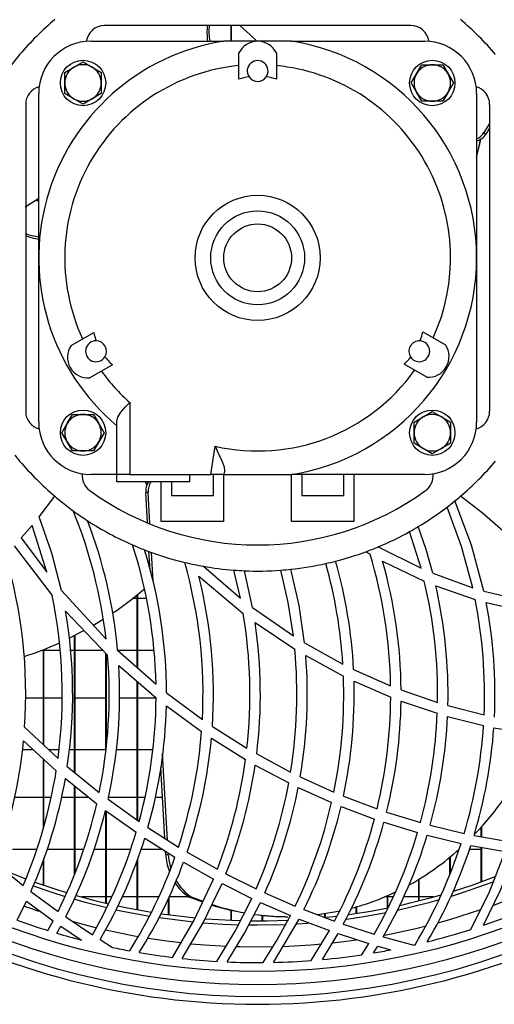
# Model space of a CAD drawing. Extents: x 5064 to 8983, y 16157 to 18028.
# Drawn here: x 6403 to 6494, y 16993 to 17181 of the extents above; entities that cross this region are included whole.
import ezdxf

# ---------------------------------------------------------------- set-up
doc = ezdxf.new("R2010")
doc.units = 0
doc.header["$MEASUREMENT"] = 0
doc.layers.get('0').update_dxf_attribs({"linetype": 'CONTINUOUS'})

msp = doc.modelspace()

# ---------------------------------------------------------------- linework, layer by layer
at = {"color": 7, "linetype": 'CONTINUOUS'}
for p, q in [((6478.198007, 17180.349304), (6419.391111, 17180.349304)), ((6443.683014, 17177.349305), (6443.683014, 17180.349304)), ((6443.793014, 17177.349305), (6443.793014, 17180.349304)), ((6416.794569, 17177.349305), (6442.333133, 17177.349305)), ((6448.794559, 17177.349305), (6442.333133, 17177.349305)), ((6455.255986, 17177.349305), (6448.794559, 17177.349305)), ((6455.255986, 17177.349305), (6480.794565, 17177.349305)), ((6445.194916, 17170.093595), (6445.194916, 17175.093597)), ((6452.394203, 17175.093597), (6452.394203, 17170.093595)), ((6411.794559, 17171.370036), (6413.544551, 17172.380394)), ((6415.294573, 17173.39076), (6417.044566, 17172.380394)), ((6480.273829, 17172.849304), (6482.29456, 17172.849304)), ((6482.29456, 17172.849304), (6484.315292, 17172.849304)), ((6484.315292, 17172.849304), (6485.32565, 17171.099304)), ((6411.794559, 17169.349304), (6411.794559, 17171.370036)), ((6418.794558, 17171.370036), (6418.794558, 17169.349304)), ((6478.253112, 17169.349304), (6479.26347, 17171.099304)), ((6411.794559, 17167.32858), (6411.794559, 17169.349304)), ((6418.794558, 17169.349304), (6418.794558, 17167.32858)), ((6486.336008, 17169.349304), (6485.32565, 17167.599304)), ((6406.794564, 17135.849311), (6406.794564, 17167.349308)), ((6418.794558, 17167.32858), (6417.044566, 17166.318222)), ((6480.273829, 17165.849304), (6479.26347, 17167.599304)), ((6490.794555, 17167.349308), (6490.794555, 17135.849311)), ((6404.294566, 17165.252759), (6404.294566, 17106.445863)), ((6415.294573, 17165.307856), (6413.544551, 17166.318222)), ((6482.29456, 17165.849304), (6480.273829, 17165.849304)), ((6484.315292, 17165.849304), (6482.29456, 17165.849304)), ((6493.294568, 17165.252759), (6493.294568, 17106.445863)), ((6493.294568, 17161.55695), (6492.190704, 17159.845448)), ((6492.190704, 17159.845448), (6492.57052, 17159.569501)), ((6493.294568, 17160.692117), (6492.57052, 17159.569501)), ((6490.794555, 17155.933357), (6491.006211, 17155.933357)), ((6406.794564, 17146.76836), (6406.089888, 17146.76836)), ((6406.794564, 17104.349314), (6406.794564, 17135.849311)), ((6490.794555, 17135.849311), (6490.794555, 17104.349314)), ((6413.008199, 17119.068994), (6417.338312, 17121.568992)), ((6480.489448, 17121.706768), (6484.819577, 17119.20677)), ((6420.937956, 17115.334226), (6416.607828, 17112.834229)), ((6481.219918, 17112.972005), (6476.88979, 17115.472003)), ((6424.294562, 17108.122959), (6424.294562, 17094.33931)), ((6482.29456, 17106.390758), (6484.044567, 17105.3804)), ((6413.273827, 17105.84931), (6415.294573, 17105.84931)), ((6415.294573, 17105.84931), (6417.31529, 17105.84931)), ((6417.31529, 17105.84931), (6418.325648, 17104.099302)), ((6421.794564, 17094.33931), (6421.794564, 17104.557468)), ((6478.794561, 17104.370027), (6480.544568, 17105.3804)), ((6478.794561, 17102.34931), (6478.794561, 17104.370027)), ((6485.79456, 17104.370027), (6485.79456, 17102.34931)), ((6411.25311, 17102.34931), (6412.263469, 17104.099302)), ((6413.273827, 17098.84931), (6412.263469, 17100.599303)), ((6419.336007, 17102.34931), (6418.325648, 17100.599303)), ((6478.794561, 17100.328578), (6478.794561, 17102.34931)), ((6485.79456, 17102.34931), (6485.79456, 17100.328578)), ((6415.294573, 17098.84931), (6413.273827, 17098.84931)), ((6417.31529, 17098.84931), (6415.294573, 17098.84931)), ((6439.80302, 17094.349309), (6440.645129, 17099.757938)), ((6482.29456, 17098.307862), (6480.544568, 17099.31822)), ((6485.79456, 17100.328578), (6484.044567, 17099.31822)), ((6442.436189, 17095.011203), (6442.333133, 17094.349309)), ((6421.794564, 17094.349309), (6416.794569, 17094.349309)), ((6424.294562, 17094.33931), (6421.794564, 17094.33931)), ((6421.794564, 17092.939301), (6421.794564, 17094.33931)), ((6424.294562, 17094.33931), (6435.794563, 17094.33931)), ((6435.794563, 17094.349309), (6439.80302, 17094.349309)), ((6435.794563, 17094.33931), (6435.794563, 17094.349309)), ((6435.794563, 17092.939301), (6435.794563, 17094.33931)), ((6442.333133, 17094.349309), (6439.80302, 17094.349309)), ((6440.294564, 17090.3493), (6440.294564, 17094.349309)), ((6442.294569, 17085.349305), (6442.294569, 17094.349309)), ((6442.333133, 17094.349309), (6455.255986, 17094.349309)), ((6480.794565, 17094.349309), (6455.255986, 17094.349309)), ((6455.294565, 17085.349305), (6455.294565, 17094.349309)), ((6457.294569, 17094.349309), (6457.294569, 17090.3493)), ((6465.294556, 17090.3493), (6465.294556, 17094.349309)), ((6467.29456, 17085.349305), (6467.29456, 17094.349309)), ((6435.794563, 17092.939301), (6421.794564, 17092.939301)), ((6427.204178, 17092.939301), (6427.521602, 17092.275007)), ((6427.270339, 17092.939301), (6427.555711, 17092.363312)), ((6430.294559, 17085.349305), (6430.294559, 17092.939301)), ((6432.294563, 17092.939301), (6432.294563, 17090.3493)), ((6406.872586, 17086.245163), (6409.86006, 17090.197309)), ((6427.790926, 17090.928404), (6427.32145, 17090.928404)), ((6427.646459, 17085.077687), (6427.32145, 17090.928404)), ((6428.126887, 17084.880217), (6427.790926, 17090.928404)), ((6432.294563, 17090.3493), (6440.294564, 17090.3493)), ((6457.294569, 17090.3493), (6465.294556, 17090.3493)), ((6403.457329, 17082.209645), (6405.509517, 17084.578394)), ((6408.327744, 17075.616463), (6405.509517, 17084.578394)), ((6442.294569, 17085.349305), (6430.294559, 17085.349305)), ((6467.29456, 17085.349305), (6455.294565, 17085.349305)), ((6403.457329, 17082.209645), (6408.327744, 17075.616463)), ((6480.128468, 17076.370551), (6477.936909, 17083.401962)), ((6402.072535, 17080.698489), (6409.371362, 17071.148618)), ((6471.920089, 17080.48497), (6480.128468, 17076.370551)), ((6428.146005, 17076.084717), (6427.951515, 17079.585938)), ((6428.735361, 17073.926403), (6428.430722, 17079.410716)), ((6469.537825, 17079.549073), (6470.358372, 17079.072668)), ((6438.39936, 17076.75667), (6445.472584, 17070.654615)), ((6472.746894, 17077.74709), (6480.750338, 17073.924525)), ((6437.526271, 17074.837341), (6446.021513, 17067.691593)), ((6445.472584, 17070.654615), (6444.220916, 17076.023875)), ((6447.820932, 17068.836777), (6446.252496, 17075.903176)), ((6482.380078, 17075.413002), (6490.044922, 17072.657211)), ((6482.961059, 17073.0253), (6490.519226, 17070.422291)), ((6411.163107, 17072.123809), (6419.709489, 17062.82991)), ((6425.683007, 17070.568352), (6424.781144, 17070.568352)), ((6425.683007, 17057.354032), (6425.683007, 17071.294321)), ((6425.793008, 17057.256742), (6425.793008, 17071.384712)), ((6427.469478, 17070.568352), (6425.793008, 17070.568352)), ((6492.185802, 17072.019919), (6499.554694, 17070.243506)), ((6447.820932, 17068.836777), (6455.638543, 17063.431306)), ((6492.637501, 17069.81778), (6499.946506, 17068.130239)), ((6411.942438, 17068.15265), (6420.011655, 17059.74005)), ((6448.290259, 17066.001384), (6455.909894, 17060.905694)), ((6413.683013, 17037.271364), (6413.683013, 17063.481091)), ((6413.793013, 17037.181734), (6413.793013, 17063.536985)), ((6457.789824, 17062.103196), (6465.134025, 17058.033733)), ((6407.387123, 17060.683354), (6407.683001, 17060.683354)), ((6407.683001, 17042.584224), (6407.683001, 17060.797988)), ((6407.793001, 17042.481824), (6407.793001, 17060.841023)), ((6407.793001, 17060.683354), (6410.898939, 17060.683354)), ((6412.895486, 17060.683354), (6413.683013, 17060.683354)), ((6413.793013, 17060.683354), (6419.106842, 17060.683354)), ((6419.68301, 17041.751816), (6419.68301, 17060.082673)), ((6419.79301, 17042.690514), (6419.79301, 17059.967993)), ((6421.931342, 17060.672416), (6429.295094, 17054.159119)), ((6421.971814, 17060.683354), (6425.683007, 17060.683354)), ((6425.793008, 17060.683354), (6428.902895, 17060.683354)), ((6458.01957, 17059.640585), (6465.248973, 17055.738567)), ((6422.15258, 17057.727649), (6429.312602, 17051.566689)), ((6467.19204, 17057.014375), (6474.300624, 17053.869827)), ((6425.683007, 17028.112187), (6425.683007, 17054.689838)), ((6425.793008, 17028.033077), (6425.793008, 17054.595186)), ((6467.280806, 17054.755701), (6474.313528, 17051.711484)), ((6431.314544, 17052.527799), (6438.190088, 17047.415926)), ((6476.311133, 17053.081541), (6483.301804, 17050.667747)), ((6407.683001, 17051.518365), (6404.290245, 17051.518365)), ((6411.273108, 17051.518365), (6407.793001, 17051.518365)), ((6419.68301, 17051.518365), (6413.793013, 17051.518365)), ((6425.683007, 17051.518365), (6422.273383, 17051.518365)), ((6429.285065, 17051.518365), (6425.793008, 17051.518365)), ((6431.288362, 17050.007461), (6438.040093, 17045.089199)), ((6476.306082, 17050.945549), (6483.24369, 17048.593267)), ((6485.289858, 17050.07094), (6492.231116, 17048.285274)), ((6485.219047, 17048.009976), (6492.122904, 17046.260266)), ((6404.100404, 17045.919566), (6410.501436, 17039.960309)), ((6440.112547, 17046.100362), (6446.74039, 17041.912376)), ((6494.095043, 17045.840977), (6501.00489, 17044.646128)), ((6403.88836, 17043.335675), (6410.157011, 17037.604375)), ((6439.933316, 17043.816506), (6446.473033, 17039.748772)), ((6403.666154, 17041.633351), (6405.75029, 17041.633351)), ((6408.704386, 17041.633351), (6410.664753, 17041.633351)), ((6412.663237, 17041.633351), (6413.683013, 17041.633351)), ((6413.793013, 17041.633351), (6419.68301, 17041.633351)), ((6421.685294, 17041.633351), (6425.683007, 17041.633351)), ((6425.793008, 17041.633351), (6428.660513, 17041.633351)), ((6431.491122, 17024.316891), (6430.570603, 17040.888293)), ((6448.612199, 17040.821834), (6455.112547, 17037.327944)), ((6407.683001, 17026.558279), (6407.683001, 17039.866312)), ((6407.793001, 17026.981814), (6407.793001, 17039.765729)), ((6412.282304, 17038.412823), (6418.394417, 17033.431946)), ((6448.322923, 17038.685768), (6454.754651, 17035.270258)), ((6431.004436, 17024.626731), (6430.248068, 17038.243144)), ((6411.906258, 17036.107748), (6417.921544, 17031.271427)), ((6413.683013, 17017.848997), (6413.683013, 17034.679233)), ((6413.793013, 17018.125369), (6413.793013, 17034.590794)), ((6456.95974, 17036.414533), (6463.405699, 17033.486723)), ((6456.584201, 17034.374906), (6462.9737, 17031.498148)), ((6465.245307, 17032.722546), (6471.687556, 17030.284672)), ((6407.683001, 17032.468362), (6402.151421, 17032.468362)), ((6409.167425, 17032.468362), (6407.793001, 17032.468362)), ((6413.683013, 17032.468362), (6411.14463, 17032.468362)), ((6416.432828, 17032.468362), (6413.793013, 17032.468362)), ((6420.1134, 17032.117664), (6426.059023, 17027.841775)), ((6425.683007, 17032.468362), (6420.180634, 17032.468362)), ((6427.161337, 17032.468362), (6425.793008, 17032.468362)), ((6430.568845, 17032.468362), (6429.183648, 17032.468362)), ((6419.615955, 17029.99088), (6425.482974, 17025.813578)), ((6419.68301, 17012.232064), (6419.68301, 17029.868527)), ((6419.79301, 17012.206196), (6419.79301, 17029.864817)), ((6464.798496, 17030.745505), (6471.192674, 17028.338968)), ((6473.532037, 17029.652937), (6480.009244, 17027.659385)), ((6473.024429, 17027.713849), (6479.460032, 17025.736256)), ((6481.868491, 17027.150287), (6488.412187, 17025.57583)), ((6427.742169, 17026.70358), (6433.593423, 17022.978513)), ((6481.308223, 17025.229796), (6487.815873, 17023.658468)), ((6490.294472, 17025.184481), (6496.931464, 17024.018987)), ((6491.683007, 17024.940639), (6491.683007, 17026.77965)), ((6491.793007, 17024.921327), (6491.793007, 17026.902078)), ((6427.145392, 17024.698867), (6432.928354, 17021.043285)), ((6489.688636, 17023.266359), (6496.294931, 17022.092758)), ((6401.793019, 17022.583364), (6406.420634, 17022.583364)), ((6408.420131, 17022.583364), (6413.683013, 17022.583364)), ((6413.793013, 17022.583364), (6415.41724, 17022.583364)), ((6417.420403, 17022.583364), (6419.68301, 17022.583364)), ((6419.79301, 17022.583364), (6424.418674, 17022.583364)), ((6426.419199, 17022.583364), (6430.492044, 17022.583364)), ((6431.178839, 17021.487145), (6431.140722, 17022.173314)), ((6431.648315, 17021.487145), (6431.178839, 17021.487145)), ((6435.257331, 17021.982207), (6441.063107, 17018.712043)), ((6489.443422, 17022.583364), (6491.683007, 17022.583364)), ((6491.683007, 17016.312374), (6491.683007, 17022.912054)), ((6491.793007, 17016.351907), (6491.793007, 17022.892519)), ((6398.522273, 17019.924252), (6403.811172, 17015.636741)), ((6407.683001, 17015.688597), (6407.683001, 17020.435585)), ((6407.793001, 17015.651016), (6407.793001, 17020.756109)), ((6425.683007, 17010.971217), (6425.683007, 17020.438774)), ((6425.793008, 17010.950892), (6425.793008, 17020.759209)), ((6434.57377, 17020.063652), (6440.317363, 17016.842662)), ((6485.68301, 17017.79662), (6485.68301, 17021.043493)), ((6485.79301, 17018.0566), (6485.79301, 17021.133973)), ((6399.974779, 17018.608465), (6404.309646, 17016.896113)), ((6442.719728, 17017.835601), (6448.517055, 17014.957188)), ((6441.956849, 17015.977918), (6447.695614, 17013.133316)), ((6479.683012, 17012.664794), (6479.683012, 17016.783013)), ((6479.793013, 17012.69242), (6479.793013, 17016.850157)), ((6405.307547, 17014.480917), (6410.501317, 17010.652988)), ((6450.175897, 17014.185874), (6455.995456, 17011.656551)), ((6402.645514, 17008.98218), (6404.454575, 17012.616276)), ((6404.454575, 17012.616276), (6409.578369, 17008.85561)), ((6419.68301, 17013.418345), (6415.039734, 17013.418345)), ((6420.787827, 17013.418345), (6419.79301, 17013.418345)), ((6425.683007, 17013.418345), (6422.801838, 17013.418345)), ((6429.789827, 17013.418345), (6425.793008, 17013.418345)), ((6431.683005, 17010.008692), (6431.683005, 17013.183086)), ((6431.793005, 17009.99379), (6431.793005, 17013.42064)), ((6435.632334, 17013.418345), (6431.793005, 17013.418345)), ((6436.125294, 17013.403325), (6435.655818, 17013.403325)), ((6438.266636, 17012.389629), (6435.655818, 17013.403325)), ((6438.331843, 17012.535392), (6436.125294, 17013.403325)), ((6449.338079, 17012.36981), (6455.101178, 17009.861915)), ((6473.683015, 17013.418345), (6473.120258, 17013.418345)), ((6473.683015, 17011.313765), (6473.683015, 17013.660251)), ((6473.793016, 17011.335789), (6473.793016, 17013.708501)), ((6474.787072, 17013.418345), (6473.793016, 17013.418345)), ((6479.683012, 17013.418345), (6476.790861, 17013.418345)), ((6482.546271, 17013.418345), (6479.793013, 17013.418345)), ((6443.683014, 17008.953689), (6443.683014, 17010.81404)), ((6443.793014, 17008.949308), (6443.793014, 17010.789095)), ((6457.664714, 17010.980426), (6463.534028, 17008.771627)), ((6461.683006, 17009.506701), (6461.683006, 17010.172515)), ((6461.793006, 17009.517966), (6461.793006, 17010.189443)), ((6467.683018, 17010.263561), (6467.683018, 17011.491566)), ((6467.793003, 17010.280161), (6467.793003, 17011.523454)), ((6408.563451, 17006.983249), (6409.578369, 17008.85561)), ((6411.975578, 17009.616374), (6417.106152, 17006.171762)), ((6449.683011, 17008.853971), (6449.683011, 17009.846865)), ((6449.793012, 17008.854805), (6449.793012, 17009.836494)), ((6451.85347, 17000.883965), (6456.754521, 17009.19032)), ((6454.135478, 17009.634583), (6454.604954, 17009.634583)), ((6456.323624, 17008.272915), (6458.44555, 17008.415906)), ((6456.754521, 17009.19032), (6462.568478, 17006.992249)), ((6465.221316, 17008.184134), (6471.166567, 17006.277888)), ((6410.27172, 17006.462334), (6411.03305, 17007.835834)), ((6411.03305, 17007.835834), (6415.024743, 17005.141227)), ((6459.088967, 17001.242368), (6462.568478, 17006.992249)), ((6461.206526, 17001.421093), (6464.240075, 17006.406395)), ((6464.240075, 17006.406395), (6470.130504, 17004.501163)), ((6418.566138, 17005.236237), (6420.943976, 17003.753333)), ((6468.797267, 17002.339421), (6470.130504, 17004.501163)), ((6472.879336, 17005.775152), (6478.731037, 17004.210381)), ((6471.020655, 17002.691506), (6471.827672, 17003.997384)), ((6471.827672, 17003.997384), (6474.339411, 17003.288149))]:
    msp.add_line(p, q, dxfattribs=at)
at = {"color": 8, "linetype": 'CONTINUOUS'}
msp.add_line((6413.158164, 17008.751838), (6417.877973, 17007.522135), dxfattribs=at)
at = {"color": 7, "linetype": 'CONTINUOUS', "flags": 128}
for points in [[(6448.610441, 17177.345066), (6447.294325, 17178.665771), (6445.361168, 17180.349304)], [(6413.544551, 17172.380394), (6413.668916, 17172.452188), (6415.294573, 17173.39076)], [(6417.044566, 17172.380394), (6417.168916, 17172.3086), (6418.794558, 17171.370036)], [(6479.26347, 17171.099304), (6479.335264, 17171.223662), (6480.273829, 17172.849304)], [(6485.32565, 17171.099304), (6485.397444, 17170.974954), (6486.336008, 17169.349304)], [(6479.26347, 17167.599304), (6479.191677, 17167.723654), (6478.253112, 17169.349304)], [(6413.544551, 17166.318222), (6413.420216, 17166.390015), (6411.794559, 17167.32858)], [(6485.32565, 17167.599304), (6485.253856, 17167.474954), (6484.315292, 17165.849304)], [(6417.044566, 17166.318222), (6416.920216, 17166.24642), (6415.294573, 17165.307856)], [(6490.794555, 17155.06564), (6491.380171, 17157.370916), (6491.617084, 17158.597729)], [(6490.794555, 17155.126682), (6491.235108, 17156.924425), (6491.537587, 17158.546335)], [(6406.794564, 17147.192909), (6404.528663, 17145.73337), (6404.202209, 17145.499385)], [(6421.794564, 17104.557468), (6421.988831, 17105.351804), (6422.564165, 17106.25705), (6423.469663, 17107.284008), (6424.282388, 17108.11074), (6424.294562, 17108.122959)], [(6480.544568, 17105.3804), (6480.668918, 17105.452194), (6482.29456, 17106.390758)], [(6412.263469, 17104.099302), (6412.335262, 17104.223652), (6413.273827, 17105.84931)], [(6484.044567, 17105.3804), (6484.168918, 17105.308606), (6485.79456, 17104.370027)], [(6418.325648, 17104.099302), (6418.397442, 17103.974952), (6419.336007, 17102.34931)], [(6412.263469, 17100.599303), (6412.191675, 17100.723653), (6411.25311, 17102.34931)], [(6418.325648, 17100.599303), (6418.253855, 17100.474952), (6417.31529, 17098.84931)], [(6440.645129, 17099.757938), (6440.651134, 17099.745108), (6441.058368, 17098.879053), (6441.918776, 17096.980734), (6442.346052, 17095.797284), (6442.436189, 17095.011203)], [(6480.544568, 17099.31822), (6480.420218, 17099.390014), (6478.794561, 17100.328578)], [(6484.044567, 17099.31822), (6483.920217, 17099.246426), (6482.29456, 17098.307862)], [(6492.185802, 17072.019919), (6489.808277, 17080.833255), (6486.620218, 17089.27442)], [(6495.896161, 17083.516284), (6491.876499, 17086.998014), (6487.729058, 17090.197309)], [(6490.044922, 17072.657211), (6487.903536, 17080.537899), (6485.122339, 17088.096901)], [(6411.163107, 17072.123809), (6409.305201, 17079.247399), (6406.872586, 17086.245163)], [(6482.380078, 17075.413002), (6481.087447, 17079.954623), (6479.591311, 17084.355994)], [(6457.789824, 17062.103196), (6456.744418, 17069.253086), (6455.176607, 17076.189696)], [(6455.638543, 17063.431306), (6454.638333, 17069.814442), (6453.223795, 17076.013013)], [(6419.216023, 17066.625192), (6418.837131, 17066.387041), (6417.284117, 17065.447404)], [(6415.503667, 17064.43943), (6414.774761, 17064.047186), (6412.709818, 17062.997549)], [(6489.67746, 17007.188557), (6493.271307, 17014.400451), (6496.294931, 17022.092758)], [(6492.116094, 17007.989048), (6495.404602, 17014.700173), (6498.199389, 17021.814285)], [(6406.042979, 17016.262247), (6410.825507, 17014.658986), (6412.188695, 17014.240323)], [(6432.476938, 17001.8391), (6436.639846, 17008.972435), (6440.317363, 17016.842662)], [(6434.339435, 17001.625417), (6438.371972, 17008.465438), (6441.956849, 17015.977918)], [(6485.971154, 17013.578116), (6488.285378, 17014.305829), (6494.175852, 17016.380205)], [(6486.380459, 17014.540582), (6489.946381, 17015.703438), (6494.573177, 17017.389147)], [(6405.738608, 17015.521495), (6409.300641, 17014.305829), (6411.849514, 17013.507007)], [(6413.683013, 17012.968271), (6415.715948, 17012.405543), (6419.855238, 17011.370151)], [(6413.977192, 17013.716249), (6417.274342, 17012.824147), (6420.202703, 17012.110828)], [(6440.979422, 17001.075714), (6444.500507, 17006.870418), (6447.695614, 17013.133316)], [(6442.915262, 17000.977396), (6446.273611, 17006.465672), (6449.338079, 17012.36981)], [(6475.618691, 17010.897963), (6481.870086, 17012.405543), (6483.690039, 17012.907623)], [(6421.632872, 17010.970263), (6422.2219, 17010.843604), (6428.066388, 17009.742795)], [(6421.992124, 17011.71097), (6423.811049, 17011.332183), (6428.454638, 17010.489969)], [(6430.319161, 17010.201662), (6430.417375, 17010.187267), (6436.862186, 17009.412526)], [(6446.310074, 17010.292767), (6443.659113, 17010.819494), (6440.003202, 17011.808871)], [(6464.601488, 17010.712444), (6460.706861, 17010.033904), (6460.251302, 17009.976356)], [(6465.818689, 17009.190022), (6468.785331, 17009.624301), (6473.446087, 17010.451226)], [(6466.253117, 17010.056792), (6470.479355, 17010.716109), (6473.793016, 17011.335789)], [(6429.921792, 17009.451805), (6435.434268, 17008.750974), (6436.476947, 17008.645682)], [(6438.426495, 17008.471994), (6442.104474, 17008.226006), (6445.191697, 17008.101611)], [(6438.792364, 17009.245216), (6443.765134, 17008.950411), (6445.597649, 17008.891075)], [(6447.136731, 17008.061587), (6448.79301, 17008.050858), (6454.274223, 17008.168458)], [(6447.553933, 17008.856891), (6450.46936, 17008.861928), (6454.724149, 17008.989422)], [(6454.135478, 17009.634583), (6451.920927, 17009.687035), (6448.182956, 17010.014533)], [(6449.83247, 17000.853299), (6452.562124, 17005.230396), (6455.101178, 17009.861915)], [(6461.489261, 17009.487061), (6463.845105, 17009.746014), (6464.071483, 17009.773223)]]:
    msp.add_lwpolyline(points, dxfattribs=at)
at = {"color": 8, "linetype": 'CONTINUOUS', "flags": 128}
for points in [[(6494.090856, 17011.866568), (6498.52109, 17013.576089), (6502.75913, 17015.386521)], [(6404.011057, 17011.679291), (6405.425415, 17011.178284), (6406.77105, 17010.718315)], [(6483.336882, 17008.451014), (6485.685111, 17009.111075), (6491.588787, 17010.980843)], [(6419.647396, 17007.108747), (6425.127954, 17005.989521), (6425.907955, 17005.849807)], [(6473.191471, 17006.12533), (6479.111791, 17007.379948), (6481.094197, 17007.863997)], [(6427.763344, 17005.536793), (6431.844429, 17004.943459), (6434.193522, 17004.660724)], [(6436.063514, 17004.466085), (6438.605846, 17004.244535), (6442.834199, 17003.985434)], [(6453.70409, 17003.94225), (6458.980174, 17004.244535), (6461.124317, 17004.428117)], [(6463.240058, 17004.643826), (6465.74159, 17004.943459), (6467.686162, 17005.209951)], [(6444.811896, 17003.910898), (6445.394293, 17003.894626), (6451.73514, 17003.883659)]]:
    msp.add_lwpolyline(points, dxfattribs=at)
at = {"color": 7, "linetype": 'CONTINUOUS'}
for centre, radius in [((6448.794562, 17135.849307), 136.709741), ((6415.294562, 17169.349307), 4.35), ((6482.294562, 17169.349307), 4.35), ((6448.794562, 17135.849307), 12), ((6448.794562, 17135.849307), 9), ((6448.794562, 17135.849307), 6.493506), ((6415.294562, 17102.349307), 4.35), ((6482.294562, 17102.349307), 4.35)]:
    msp.add_circle(centre, radius, dxfattribs=at)
for centre, radius, start, end in [((6448.794562, 17135.849307), 60, 130.45933267, 139.54066733), ((6419.391113, 17176.849307), 3.5, 90, 172.41755714), ((6451.974989, 17178.962448), 12.903386, 173.46546258, 187.18173699), ((6452.433949, 17179.242024), 12.982606, 175.10732709, 188.3829598), ((6478.198011, 17176.849307), 3.5, 7.58244287, 90), ((6448.794562, 17135.849307), 60, 40.45933267, 49.54066733), ((6448.794562, 17135.849307), 42, 98.84972506, 229.99479912), ((6416.794562, 17167.349307), 10, 90, 180), ((6448.794562, 17173.349307), 4, 25.85357827, 154.14642173), ((6448.794562, 17135.849307), 42, 278.84972506, 81.15027494), ((6480.794562, 17167.349307), 10, 0, 90), ((6448.794562, 17135.849307), 60, 139.54066733, 143.8659814), ((6448.794562, 17135.849307), 37, 95.58300644, 204.78816952), ((6415.294562, 17169.349307), 3.5, 120, 180), ((6415.294562, 17169.349307), 3.5, 60, 120), ((6415.294562, 17169.349307), 3.5, 0, 60), ((6448.794562, 17171.645024), 2, 326.14126982, 213.85873018), ((6448.794562, 17135.849307), 37, 81.15027494, 84.41699356), ((6448.794562, 17135.849307), 37, 335.58300644, 81.15027494), ((6482.294562, 17169.349307), 3.5, 90, 150), ((6482.294562, 17169.349307), 3.5, 30, 90), ((6448.794562, 17158.646216), 12, 97.95540487, 107.45582901), ((6448.794562, 17171.645024), 2, 213.85873018, 326.14126982), ((6448.794562, 17158.646216), 12, 72.54417099, 82.04459513), ((6482.294562, 17169.349307), 3.5, 150, 210), ((6482.294562, 17169.349307), 3.5, 330, 30), ((6407.794562, 17165.252756), 3.5, 105.19911391, 180), ((6415.294562, 17169.349307), 3.5, 180, 240), ((6415.294562, 17169.349307), 3.5, 300, 0), ((6489.794562, 17165.252756), 3.5, 0, 74.80088609), ((6482.294562, 17169.349307), 3.5, 210, 270), ((6482.294562, 17169.349307), 3.5, 270, 330), ((6415.294562, 17169.349307), 3.5, 240, 300), ((6489.41652, 17161.614503), 3.290236, 294.76045732, 327.47496326), ((6489.822922, 17161.313437), 3.254322, 287.37155047, 327.59616781), ((6408.680432, 17152.844182), 13.110702, 250.45630397, 261.7297769), ((6408.81614, 17152.361182), 13.073025, 249.76505779, 261.10424498), ((6429.051859, 17124.175304), 12, 192.54417099, 200.60977183), ((6468.775896, 17124.313078), 12, 338.65449322, 347.45582901), ((6417.794562, 17117.951449), 2, 89.27509805, 328.59894117), ((6417.794562, 17117.951449), 2, 328.59894117, 89.27509805), ((6479.794562, 17117.951449), 2, 85.46421267, 214.53578733), ((6479.794562, 17117.951449), 2, 214.53578733, 85.46421267), ((6416.318609, 17116.823759), 4, 145.85357827, 274.14642173), ((6481.509146, 17116.961533), 4, 265.85357827, 34.14642173), ((6429.051859, 17124.175304), 12, 217.26426739, 227.45582901), ((6468.775896, 17124.313078), 12, 312.54417099, 321.34550678), ((6448.794562, 17135.849307), 37, 215.95441759, 228.53501922), ((6448.794562, 17135.849307), 37, 257.27598673, 324.41699356), ((6407.794562, 17106.445858), 3.5, 180, 254.8008861), ((6489.794562, 17106.445858), 3.5, 285.19911391, 0), ((6416.794562, 17104.349307), 10, 180, 270), ((6415.294562, 17102.349307), 3.5, 90, 150), ((6415.294562, 17102.349307), 3.5, 30, 90), ((6482.294562, 17102.349307), 3.5, 120, 180), ((6482.294562, 17102.349307), 3.5, 60, 120), ((6480.794562, 17104.349307), 10, 270, 0), ((6482.294562, 17102.349307), 3.5, 0, 60), ((6415.294562, 17102.349307), 3.5, 150, 210), ((6415.294562, 17102.349307), 3.5, 330, 30), ((6415.294562, 17102.349307), 3.5, 210, 270), ((6415.294562, 17102.349307), 3.5, 270, 330), ((6482.294562, 17102.349307), 3.5, 180, 240), ((6482.294562, 17102.349307), 3.5, 300, 0), ((6482.294562, 17102.349307), 3.5, 240, 300), ((6448.794562, 17135.849307), 60, 219.08167334, 220.45933267), ((6448.794562, 17135.849307), 60, 220.45933267, 229.54066733), ((6448.794562, 17135.849307), 60, 310.45933267, 319.54066733), ((6418.641412, 17094.099606), 3.5, 173.70480026, 234.16181672), ((6478.947712, 17094.099606), 3.5, 305.83818328, 6.29519974), ((6448.794562, 17135.849307), 55, 234.16181672, 305.83818328), ((6430.584835, 17091.130539), 3.26964, 146.41322305, 183.54437562), ((6431.054041, 17091.130611), 3.269374, 146.41165832, 183.54594035), ((6448.794562, 17135.849307), 60, 229.54066733, 233.8659814), ((6448.794562, 17135.849307), 60, 307.26216718, 309.08167334), ((6448.794562, 17135.849307), 60, 309.08167334, 310.45933267), ((6448.794562, 17135.849307), 60, 233.8659814, 237.05201501), ((6327.315542, 17052.234837), 92.999447, 6.54169367, 22.21137379), ((6448.794562, 17135.849307), 60, 300.88249339, 307.26216718), ((6329.312698, 17052.233089), 93.002341, 5.20636272, 20.9586219), ((6448.794562, 17135.849307), 60, 237.05201501, 246.42901388), ((6448.794562, 17135.849307), 60, 299.0587267, 300.88249339), ((6448.794562, 17135.849307), 60, 292.67015674, 299.0587267), ((6448.794562, 17135.849307), 60, 246.42901388, 248.80502821), ((6336.298568, 17052.23189), 93.016493, 1.18720867, 17.92217743), ((6448.794562, 17135.849307), 60, 248.80502821, 256.52892439), ((6338.295185, 17052.230573), 93.019834, 0.18307737, 17.31009538), ((6448.794562, 17135.849307), 60, 290.22582501, 292.67015674), ((6311.287523, 17052.230562), 93.027198, 356.11004754, 16.69362806), ((6448.794562, 17135.849307), 60, 284.43176771, 290.22582501), ((6381.276194, 17052.228607), 93.038907, 1.01075854, 16.76967713), ((6448.794562, 17135.849307), 60, 256.52892439, 260.02296582), ((6345.286265, 17052.231423), 93.028541, 357.03283484, 15.76082248), ((6448.794562, 17135.849307), 60, 260.02296582, 265.62824856), ((6448.794562, 17135.849307), 60, 274.23345198, 276.10594957), ((6448.794562, 17135.849307), 60, 276.10594957, 282.59259851), ((6372.265524, 17052.22626), 93.049908, 3.57829588, 15.62773505), ((6448.794562, 17135.849307), 60, 282.59259851, 284.43176771), ((6374.257543, 17052.224088), 93.057872, 2.95068602, 15.91565665), ((6383.270779, 17052.227254), 93.044276, 0.52606908, 15.91888881), ((6347.280485, 17052.230516), 93.034244, 356.22196515, 14.06335531), ((6448.794562, 17135.849307), 60, 265.62824856, 267.5717761), ((6448.794562, 17135.849307), 60, 267.5717761, 274.23345198), ((6384.614703, 17121.379813), 64.769916, 304.21191795, 311.02424427), ((6390.248738, 17052.227383), 93.066135, 359.03977152, 13.48181993), ((6392.251224, 17052.227165), 93.063616, 358.67237434, 12.91368818), ((6318.270981, 17052.233067), 93.043417, 352.42039403, 11.72989008), ((6399.262528, 17052.230568), 93.052264, 357.5700062, 11.27393701), ((6401.264952, 17052.230021), 93.049836, 357.30727781, 10.8952715), ((6320.278962, 17052.233268), 93.035582, 351.45708822, 9.85240304), ((6354.275676, 17052.233546), 93.03897, 353.6308499, 9.56381112), ((6356.275954, 17052.233079), 93.038694, 352.95490342, 8.51015648), ((6383.030233, 17123.987743), 67.828518, 288.03595473, 294.15411902), ((6327.275249, 17052.237074), 93.039431, 348.33904253, 4.62552455), ((6363.243484, 17052.237105), 93.070983, 350.78200018, 5.34424843), ((6365.246726, 17052.236705), 93.067814, 350.21177888, 4.56290761), ((6329.275482, 17052.236753), 93.039267, 347.51153867, 3.38338911), ((6372.256137, 17052.239537), 93.058641, 348.37436971, 2.15484484), ((6374.257202, 17052.238941), 93.057644, 347.89383826, 1.54976333), ((6336.241905, 17052.244636), 93.073166, 344.79994686, 359.58265275), ((6381.267831, 17052.240419), 93.047201, 346.35157275, 359.67429501), ((6338.244331, 17052.244382), 93.070917, 344.07236733, 358.62278729), ((6383.270088, 17052.239458), 93.044991, 345.95119114, 359.20320374), ((6390.275817, 17052.240705), 93.039395, 344.68037872, 357.75324833), ((6392.277416, 17052.239651), 93.037826, 344.3554627, 357.39432733), ((6399.283187, 17052.240331), 93.032114, 343.34452603, 356.31451094), ((6345.252179, 17052.247259), 93.063606, 341.66921124, 355.58869328), ((6401.282752, 17052.239551), 93.032592, 343.09337573, 356.05621105), ((6311.237852, 17052.251232), 93.078482, 339.67719996, 354.50347553), ((6347.254811, 17052.246477), 93.061107, 341.0217877, 354.80271816), ((6354.264386, 17052.247689), 93.051907, 338.87540896, 352.28058453), ((6356.264328, 17052.247269), 93.052132, 338.29606059, 351.61981443), ((6447.830998, 17066.255624), 59.001004, 316.27836995, 333.35880689), ((6318.248144, 17052.253904), 93.069052, 336.83123328, 350.94369832), ((6320.250762, 17052.253283), 93.066687, 336.05475424, 350.00958038), ((6363.273946, 17052.247284), 93.042672, 336.37274612, 349.48663092), ((6365.273295, 17052.246806), 93.043465, 335.85381482, 348.92573475), ((6327.260683, 17052.254309), 93.057364, 333.44541001, 346.96870007), ((6372.278565, 17052.247503), 93.038396, 334.13312039, 347.11356889), ((6329.260267, 17052.254171), 93.05807, 332.72995977, 346.15826206), ((6374.279773, 17052.246367), 93.03723, 333.66989119, 346.63818475), ((6381.284125, 17052.246655), 93.032922, 332.14030603, 345.10900321), ((6383.284941, 17052.245601), 93.032158, 331.73075994, 344.7108079), ((6336.269154, 17052.25422), 93.04952, 330.31398769, 343.49155503), ((6390.289578, 17052.245528), 93.027476, 330.38762053, 343.4434379), ((6392.290592, 17052.244163), 93.026419, 330.03142892, 343.11841997), ((6338.271222, 17052.25297), 93.047551, 329.64886991, 342.77473476), ((6399.2926, 17052.244894), 93.024478, 328.95415263, 342.1034065), ((6401.297506, 17052.241532), 93.019097, 329.35446906, 341.85052777), ((6442.276125, 17022.091293), 11.113719, 183.11616285, 199.39366386), ((6442.783059, 17022.096635), 11.151412, 183.13311131, 196.49487782), ((6452.262624, 17061.791253), 52.701117, 299.20116814, 311.92955611), ((6345.28025, 17052.251428), 93.038371, 328.10633422, 340.40112687), ((6347.284109, 17052.248719), 93.034206, 327.8742804, 339.76027845), ((6440.721026, 17021.227893), 9.320955, 213.51240885, 237.08313184), ((6441.235895, 17021.282003), 9.391049, 210.0401914, 237.03004516), ((6454.165807, 17058.295269), 48.716158, 285.04870617, 295.63919826), ((6448.793011, 17135.850858), 127, 282.39022181, 286.15458787), ((6454.897343, 17057.915141), 48.309807, 252.12041388, 259.80191597), ((6448.794562, 17135.849307), 143, 240.65573551, 299.34426449), ((6448.794562, 17135.849307), 141.5, 241.76768737, 298.23231263), ((6454.609863, 17056.531542), 46.896959, 262.1631161, 269.99400246), ((6448.794562, 17135.849307), 135, 288.71737791, 292.66124222), ((6448.794562, 17135.849307), 139.220974, 245.74442844, 294.25557156), ((6448.794562, 17135.849307), 135, 250.0106945, 252.66199264), ((6448.794562, 17135.849307), 135, 253.41996586, 255.51380299), ((6448.794562, 17135.849307), 135, 283.9437035, 287.62803845), ((6448.794562, 17135.849307), 135, 258.09435132, 259.53447044), ((6448.794562, 17135.849307), 135, 260.31064628, 263.05761289), ((6448.794562, 17135.849307), 135, 279.47618941, 280.90733382), ((6448.794562, 17135.849307), 135, 282.81193866, 282.9254481), ((6448.794562, 17135.849307), 135, 263.85326957, 266.6812985), ((6448.794562, 17135.849307), 135, 267.50395715, 270.44050423), ((6448.794562, 17135.849307), 135, 271.29835232, 274.3733242), ((6448.794562, 17135.849307), 135, 275.2752487, 278.52078511)]:
    msp.add_arc(centre, radius, start, end, dxfattribs=at)

doc.saveas('drawing.dxf')
